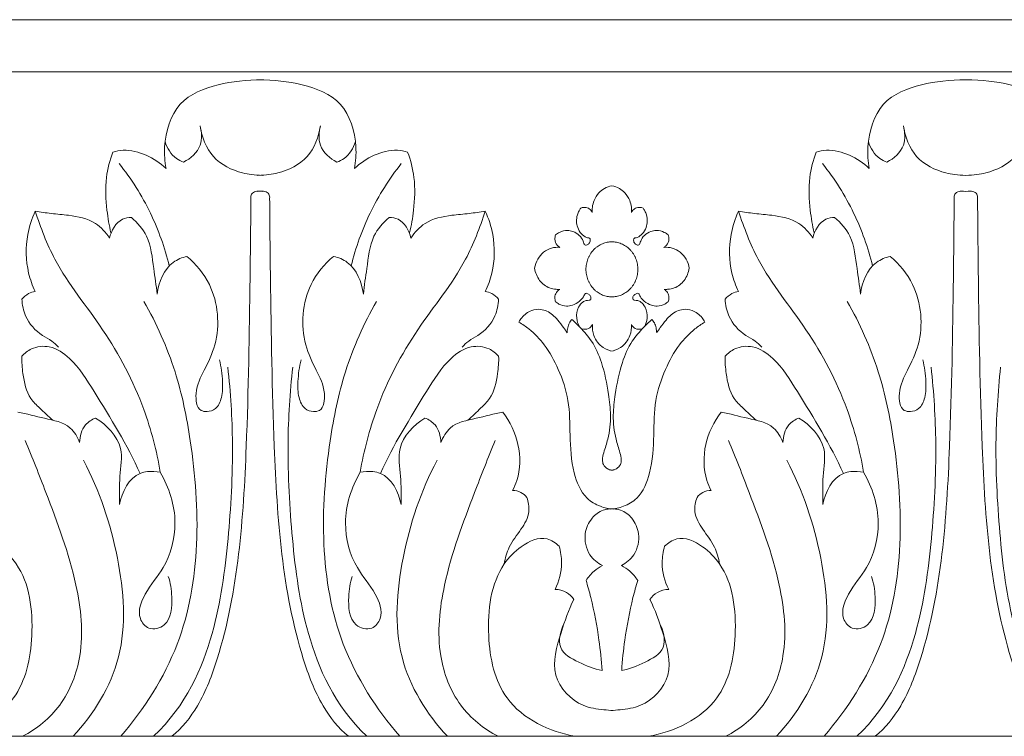
# Model space of a CAD drawing. Units: millimetres. Extents: x 0 to 1177, y 1 to 1017.
# Drawn here: x 882 to 979, y 697 to 767 of the extents above; entities that cross this region are included whole.
import ezdxf

# ---------------------------------------------------------------- set-up
doc = ezdxf.new("R2010")
doc.units = ezdxf.units.MM
doc.header["$MEASUREMENT"] = 0
doc.layers.get('0').update_dxf_attribs({"lineweight": 5})

msp = doc.modelspace()

# ---------------------------------------------------------------- linework, layer by layer
msp.add_line((699.258, 762.283), (1044.086, 762.283))
msp.add_lwpolyline([(699.258, 697.373), (1044.086, 697.373), (1044.086, 767.373), (699.258, 767.373)], close=True)
for points, knots in [([(906.154, 761.496), (904.561, 761.496), (901.84, 761.192), (897.614, 759.611), (896.444, 755.709), (896.586, 753.527), (896.719, 752.835)], [0, 0, 0, 0, 3.111614, 6.237826, 9.42389, 10.938677, 10.938677, 10.938677, 10.938677]), ([(905.7, 761.496), (907.293, 761.496), (910.014, 761.192), (914.24, 759.611), (915.41, 755.709), (915.268, 753.527), (915.136, 752.835)], [0, 0, 0, 0, 3.111614, 6.237826, 9.42389, 10.938677, 10.938677, 10.938677, 10.938677]), ([(974.893, 761.496), (973.299, 761.496), (970.578, 761.192), (966.352, 759.611), (965.183, 755.709), (965.324, 753.527), (965.457, 752.835)], [0, 0, 0, 0, 3.111614, 6.237826, 9.42389, 10.938677, 10.938677, 10.938677, 10.938677]), ([(974.893, 761.496), (976.486, 761.496), (979.207, 761.192), (983.433, 759.611), (984.603, 755.709), (984.461, 753.527), (984.328, 752.835)], [0, 0, 0, 0, 3.111614, 6.237826, 9.42389, 10.938677, 10.938677, 10.938677, 10.938677]), ([(900.047, 757.001), (900.206, 756.399), (900.315, 754.838), (899.113, 753.805), (898.435, 753.467)], [0, 0, 0, 0, 1.339542, 3.039817, 3.039817, 3.039817, 3.039817]), ([(906.154, 752.169), (905.347, 752.176), (903.706, 752.418), (901.069, 753.663), (900.22, 755.922), (900.047, 757.001)], [0, 0, 0, 0, 1.315922, 3.7667, 6.110442, 6.110442, 6.110442, 6.110442]), ([(905.7, 752.169), (906.507, 752.176), (908.149, 752.418), (910.785, 753.663), (911.635, 755.922), (911.807, 757.001)], [0, 0, 0, 0, 1.315922, 3.7667, 6.110442, 6.110442, 6.110442, 6.110442]), ([(911.807, 757.001), (911.649, 756.399), (911.54, 754.838), (912.741, 753.805), (913.419, 753.467)], [0, 0, 0, 0, 1.339542, 3.039817, 3.039817, 3.039817, 3.039817]), ([(968.785, 757.001), (968.944, 756.399), (969.053, 754.838), (967.851, 753.805), (967.173, 753.467)], [0, 0, 0, 0, 1.339542, 3.039817, 3.039817, 3.039817, 3.039817]), ([(974.893, 752.169), (974.086, 752.176), (972.444, 752.418), (969.807, 753.663), (968.958, 755.922), (968.785, 757.001)], [0, 0, 0, 0, 1.315922, 3.7667, 6.110442, 6.110442, 6.110442, 6.110442]), ([(974.893, 752.169), (975.7, 752.176), (977.341, 752.418), (979.978, 753.663), (980.827, 755.922), (981, 757.001)], [0, 0, 0, 0, 1.315922, 3.7667, 6.110442, 6.110442, 6.110442, 6.110442]), ([(898.435, 753.467), (898.187, 753.553), (897.363, 753.956), (896.824, 754.829), (896.627, 755.467)], [0, 0, 0, 0, 0.591431, 2.029513, 2.029513, 2.029513, 2.029513]), ([(913.419, 753.467), (913.667, 753.553), (914.491, 753.956), (915.03, 754.829), (915.227, 755.467)], [0, 0, 0, 0, 0.591431, 2.029513, 2.029513, 2.029513, 2.029513]), ([(967.173, 753.467), (966.926, 753.553), (966.101, 753.956), (965.563, 754.829), (965.366, 755.467)], [0, 0, 0, 0, 0.591431, 2.029513, 2.029513, 2.029513, 2.029513]), ([(896.719, 752.835), (896.154, 753.377), (894.837, 754.26), (892.95, 754.736), (891.845, 754.537), (891.519, 754.445)], [0, 0, 0, 0, 1.729427, 3.480799, 4.245941, 4.245941, 4.245941, 4.245941]), ([(915.136, 752.835), (915.7, 753.377), (917.017, 754.26), (918.904, 754.736), (920.009, 754.537), (920.335, 754.445)], [0, 0, 0, 0, 1.729427, 3.480799, 4.245941, 4.245941, 4.245941, 4.245941]), ([(965.457, 752.835), (964.893, 753.377), (963.575, 754.26), (961.688, 754.736), (960.583, 754.537), (960.257, 754.445)], [0, 0, 0, 0, 1.729427, 3.480799, 4.245941, 4.245941, 4.245941, 4.245941]), ([(891.519, 754.445), (891.223, 753.645), (890.735, 751.762), (890.86, 749.059), (891.158, 747.27), (891.334, 746.544)], [0, 0, 0, 0, 1.841125, 4.125474, 5.732194, 5.732194, 5.732194, 5.732194]), ([(920.335, 754.445), (920.631, 753.645), (921.119, 751.762), (920.995, 749.059), (920.696, 747.27), (920.52, 746.544)], [0, 0, 0, 0, 1.841125, 4.125474, 5.732194, 5.732194, 5.732194, 5.732194]), ([(960.257, 754.445), (959.962, 753.645), (959.473, 751.762), (959.598, 749.059), (959.896, 747.27), (960.072, 746.544)], [0, 0, 0, 0, 1.841125, 4.125474, 5.732194, 5.732194, 5.732194, 5.732194]), ([(892.142, 753.317), (893.322, 751.836), (895.33, 748.668), (896.599, 745.103), (897.039, 743.324)], [0, 0, 0, 0, 4.152562, 8.093991, 8.093991, 8.093991, 8.093991]), ([(919.712, 753.317), (918.532, 751.836), (916.524, 748.668), (915.255, 745.103), (914.815, 743.324)], [0, 0, 0, 0, 4.152562, 8.093991, 8.093991, 8.093991, 8.093991]), ([(960.881, 753.317), (962.06, 751.836), (964.068, 748.668), (965.337, 745.103), (965.778, 743.324)], [0, 0, 0, 0, 4.152562, 8.093991, 8.093991, 8.093991, 8.093991]), ([(906.154, 750.604), (905.784, 750.641), (905.467, 750.646), (905.041, 750.391), (904.999, 750.059), (905.008, 749.925)], [0, 0, 0, 0, 0.3346999, 0.7003334, 0.9876022, 0.9876022, 0.9876022, 0.9876022]), ([(905.7, 750.604), (906.07, 750.641), (906.387, 750.646), (906.813, 750.391), (906.855, 750.059), (906.846, 749.925)], [0, 0, 0, 0, 0.3346999, 0.7003334, 0.9876022, 0.9876022, 0.9876022, 0.9876022]), ([(938.383, 748.548), (938.369, 748.718), (938.373, 749.116), (938.549, 749.799), (938.955, 750.451), (939.576, 750.942), (940.042, 751.1), (940.296, 751.143)], [0, 0, 0, 0, 0.365799, 0.845939, 1.497986, 1.997834, 2.58072, 2.58072, 2.58072, 2.58072]), ([(942.209, 748.548), (942.224, 748.718), (942.219, 749.116), (942.044, 749.799), (941.638, 750.451), (941.016, 750.942), (940.551, 751.1), (940.296, 751.143)], [0, 0, 0, 0, 0.365799, 0.845939, 1.497986, 1.997834, 2.58072, 2.58072, 2.58072, 2.58072]), ([(974.893, 750.604), (974.522, 750.641), (974.206, 750.646), (973.779, 750.391), (973.737, 750.059), (973.746, 749.925)], [0, 0, 0, 0, 0.3346999, 0.7003334, 0.9876022, 0.9876022, 0.9876022, 0.9876022]), ([(974.893, 750.604), (975.263, 750.641), (975.58, 750.646), (976.006, 750.391), (976.048, 750.059), (976.039, 749.925)], [0, 0, 0, 0, 0.3346999, 0.7003334, 0.9876022, 0.9876022, 0.9876022, 0.9876022]), ([(905.008, 749.925), (904.994, 747.338), (904.905, 739.262), (904.662, 724.158), (903.676, 709.88), (900.188, 700.61), (898.286, 698.148), (897.295, 697.373)], [0, 0, 0, 0, 5.545386, 17.305547, 32.420821, 36.016241, 38.811295, 38.811295, 38.811295, 38.811295]), ([(906.846, 749.925), (906.861, 747.338), (906.949, 739.262), (907.192, 724.158), (908.179, 709.88), (911.666, 700.61), (913.569, 698.148), (914.559, 697.373)], [0, 0, 0, 0, 5.545386, 17.305547, 32.420821, 36.016241, 38.811295, 38.811295, 38.811295, 38.811295]), ([(973.746, 749.925), (973.732, 747.338), (973.644, 739.262), (973.4, 724.158), (972.414, 709.88), (968.926, 700.61), (967.024, 698.148), (966.034, 697.373)], [0, 0, 0, 0, 5.545386, 17.305547, 32.420821, 36.016241, 38.811295, 38.811295, 38.811295, 38.811295]), ([(976.039, 749.925), (976.053, 747.338), (976.142, 739.262), (976.385, 724.158), (977.371, 709.88), (980.859, 700.61), (982.761, 698.148), (983.752, 697.373)], [0, 0, 0, 0, 5.545386, 17.305547, 32.420821, 36.016241, 38.811295, 38.811295, 38.811295, 38.811295]), ([(934.788, 746.342), (934.906, 746.443), (935.261, 746.681), (935.869, 746.833), (936.554, 746.695), (937.126, 746.363), (937.453, 745.886), (937.539, 745.562), (937.593, 745.403), (937.775, 745.324), (938.018, 745.446), (938.185, 745.687), (938.197, 745.925), (938.108, 746.049), (937.973, 746.056), (937.692, 746.124), (937.264, 746.454), (936.936, 747.026), (936.805, 747.687), (936.88, 748.254), (937.058, 748.683), (937.192, 748.891), (937.252, 748.971)], [0, 0, 0, 0, 0.344, 0.946232, 1.359849, 1.903694, 2.392134, 2.563311, 2.634792, 2.740853, 2.959332, 3.188875, 3.356502, 3.436783, 3.483821, 3.652693, 4.094521, 4.631697, 5.056168, 5.516835, 5.834461, 6.053281, 6.053281, 6.053281, 6.053281]), ([(937.252, 748.971), (937.341, 749.008), (937.592, 749.072), (937.995, 749.003), (938.265, 748.759), (938.36, 748.596), (938.383, 748.548)], [0, 0, 0, 0, 0.217799, 0.5797399, 0.8763336, 0.9907574, 0.9907574, 0.9907574, 0.9907574]), ([(943.341, 748.971), (943.252, 749.008), (943, 749.072), (942.598, 749.003), (942.328, 748.759), (942.232, 748.596), (942.209, 748.548)], [0, 0, 0, 0, 0.217799, 0.5797399, 0.8763336, 0.9907574, 0.9907574, 0.9907574, 0.9907574]), ([(945.804, 746.342), (945.686, 746.443), (945.331, 746.681), (944.724, 746.833), (944.039, 746.695), (943.467, 746.363), (943.139, 745.886), (943.053, 745.562), (943, 745.403), (942.818, 745.324), (942.575, 745.446), (942.408, 745.687), (942.396, 745.925), (942.484, 746.049), (942.619, 746.056), (942.901, 746.124), (943.329, 746.454), (943.656, 747.026), (943.787, 747.687), (943.713, 748.254), (943.535, 748.683), (943.401, 748.891), (943.341, 748.971)], [0, 0, 0, 0, 0.344, 0.946232, 1.359849, 1.903694, 2.392134, 2.563311, 2.634792, 2.740853, 2.959332, 3.188875, 3.356502, 3.436783, 3.483821, 3.652693, 4.094521, 4.631697, 5.056168, 5.516835, 5.834461, 6.053281, 6.053281, 6.053281, 6.053281]), ([(883.936, 748.679), (883.602, 747.957), (882.965, 745.986), (883.013, 743.18), (883.66, 741.389), (883.936, 740.814)], [0, 0, 0, 0, 1.723111, 4.416515, 5.798716, 5.798716, 5.798716, 5.798716]), ([(891.197, 746.038), (890.829, 746.593), (889.708, 747.84), (887.526, 748.264), (885.541, 748.414), (884.458, 748.588), (883.936, 748.679)], [0, 0, 0, 0, 1.454309, 3.527881, 4.806346, 6.005712, 6.005712, 6.005712, 6.005712]), ([(883.936, 748.679), (884.46, 747.059), (886.081, 742.807), (890.843, 737.167), (894.518, 730.193), (895.802, 725.254), (896.161, 723.159)], [0, 0, 0, 0, 3.669053, 9.713375, 16.047482, 20.61068, 20.61068, 20.61068, 20.61068]), ([(893.327, 748.056), (893.032, 748.053), (891.986, 747.892), (891.368, 746.773), (891.197, 746.038)], [0, 0, 0, 0, 0.66946, 2.293732, 2.293732, 2.293732, 2.293732]), ([(895.85, 740.577), (895.768, 741.412), (895.444, 743.279), (895.2, 746.1), (893.92, 747.549), (893.327, 748.056)], [0, 0, 0, 0, 1.799049, 4.108121, 5.837481, 5.837481, 5.837481, 5.837481]), ([(927.918, 748.679), (927.394, 747.059), (925.773, 742.807), (921.011, 737.167), (917.336, 730.193), (916.052, 725.254), (915.693, 723.159)], [0, 0, 0, 0, 3.669053, 9.713375, 16.047482, 20.61068, 20.61068, 20.61068, 20.61068]), ([(916.004, 740.577), (916.086, 741.412), (916.411, 743.279), (916.654, 746.1), (917.934, 747.549), (918.527, 748.056)], [0, 0, 0, 0, 1.799049, 4.108121, 5.837481, 5.837481, 5.837481, 5.837481]), ([(918.527, 748.056), (918.822, 748.053), (919.868, 747.892), (920.486, 746.773), (920.658, 746.038)], [0, 0, 0, 0, 0.66946, 2.293732, 2.293732, 2.293732, 2.293732]), ([(920.658, 746.038), (921.025, 746.593), (922.146, 747.84), (924.328, 748.264), (926.313, 748.414), (927.396, 748.588), (927.918, 748.679)], [0, 0, 0, 0, 1.454309, 3.527881, 4.806346, 6.005712, 6.005712, 6.005712, 6.005712]), ([(927.918, 748.679), (928.252, 747.957), (928.889, 745.986), (928.842, 743.18), (928.194, 741.389), (927.918, 740.814)], [0, 0, 0, 0, 1.723111, 4.416515, 5.798716, 5.798716, 5.798716, 5.798716]), ([(952.675, 748.679), (952.341, 747.957), (951.703, 745.986), (951.751, 743.18), (952.399, 741.389), (952.675, 740.814)], [0, 0, 0, 0, 1.723111, 4.416515, 5.798716, 5.798716, 5.798716, 5.798716]), ([(959.935, 746.038), (959.567, 746.593), (958.446, 747.84), (956.264, 748.264), (954.28, 748.414), (953.196, 748.588), (952.675, 748.679)], [0, 0, 0, 0, 1.454309, 3.527881, 4.806346, 6.005712, 6.005712, 6.005712, 6.005712]), ([(952.675, 748.679), (953.198, 747.059), (954.819, 742.807), (959.581, 737.167), (963.256, 730.193), (964.541, 725.254), (964.899, 723.159)], [0, 0, 0, 0, 3.669053, 9.713375, 16.047482, 20.61068, 20.61068, 20.61068, 20.61068]), ([(962.065, 748.056), (961.77, 748.053), (960.725, 747.892), (960.106, 746.773), (959.935, 746.038)], [0, 0, 0, 0, 0.66946, 2.293732, 2.293732, 2.293732, 2.293732]), ([(964.588, 740.577), (964.507, 741.412), (964.182, 743.279), (963.938, 746.1), (962.659, 747.549), (962.065, 748.056)], [0, 0, 0, 0, 1.799049, 4.108121, 5.837481, 5.837481, 5.837481, 5.837481]), ([(935.206, 745.13), (935.111, 745.187), (934.863, 745.393), (934.678, 745.861), (934.743, 746.215), (934.788, 746.342)], [0, 0, 0, 0, 0.2469222, 0.703577, 0.9964005, 0.9964005, 0.9964005, 0.9964005]), ([(945.386, 745.13), (945.481, 745.187), (945.729, 745.393), (945.914, 745.861), (945.85, 746.215), (945.804, 746.342)], [0, 0, 0, 0, 0.2469222, 0.703577, 0.9964005, 0.9964005, 0.9964005, 0.9964005]), ([(932.741, 743.09), (932.792, 743.403), (932.996, 744.003), (933.592, 744.713), (934.371, 745.112), (934.94, 745.155), (935.206, 745.13)], [0, 0, 0, 0, 0.681615, 1.330681, 1.988241, 2.594761, 2.594761, 2.594761, 2.594761]), ([(947.852, 743.09), (947.8, 743.403), (947.597, 744.003), (947, 744.713), (946.221, 745.112), (945.653, 745.155), (945.386, 745.13)], [0, 0, 0, 0, 0.681615, 1.330681, 1.988241, 2.594761, 2.594761, 2.594761, 2.594761]), ([(898.765, 744.257), (898.29, 744.147), (896.744, 743.539), (895.995, 741.735), (895.85, 740.577)], [0, 0, 0, 0, 1.102504, 3.606854, 3.606854, 3.606854, 3.606854]), ([(901.933, 734.137), (902.119, 733.454), (902.272, 732.213), (902.257, 730.568), (901.71, 729.339), (900.826, 729.037), (899.717, 729.2), (899.488, 731.276), (900.495, 733.192), (902.1, 736.521), (901.694, 741.06), (899.651, 743.507), (898.765, 744.257)], [0, 0, 0, 0, 1.523301, 2.650203, 3.533845, 4.184232, 4.637479, 5.878294, 7.595524, 9.541609, 13.758888, 16.332377, 16.332377, 16.332377, 16.332377]), ([(909.922, 734.137), (909.735, 733.454), (909.582, 732.213), (909.597, 730.568), (910.144, 729.339), (911.029, 729.037), (912.137, 729.2), (912.366, 731.276), (911.359, 733.192), (909.754, 736.521), (910.16, 741.06), (912.203, 743.507), (913.089, 744.257)], [0, 0, 0, 0, 1.523301, 2.650203, 3.533845, 4.184232, 4.637479, 5.878294, 7.595524, 9.541609, 13.758888, 16.332377, 16.332377, 16.332377, 16.332377]), ([(913.089, 744.257), (913.564, 744.147), (915.11, 743.539), (915.859, 741.735), (916.004, 740.577)], [0, 0, 0, 0, 1.102504, 3.606854, 3.606854, 3.606854, 3.606854]), ([(967.503, 744.257), (967.029, 744.147), (965.482, 743.539), (964.733, 741.735), (964.588, 740.577)], [0, 0, 0, 0, 1.102504, 3.606854, 3.606854, 3.606854, 3.606854]), ([(970.671, 734.137), (970.857, 733.454), (971.011, 732.213), (970.995, 730.568), (970.448, 729.339), (969.564, 729.037), (968.455, 729.2), (968.227, 731.276), (969.233, 733.192), (970.839, 736.521), (970.432, 741.06), (968.389, 743.507), (967.503, 744.257)], [0, 0, 0, 0, 1.523301, 2.650203, 3.533845, 4.184232, 4.637479, 5.878294, 7.595524, 9.541609, 13.758888, 16.332377, 16.332377, 16.332377, 16.332377]), ([(935.198, 741.032), (935.081, 741.026), (934.743, 741.032), (934.01, 741.162), (933.136, 741.846), (932.814, 742.667), (932.741, 743.09)], [0, 0, 0, 0, 0.264151, 0.766562, 1.666637, 2.588485, 2.588485, 2.588485, 2.588485]), ([(945.395, 741.032), (945.511, 741.026), (945.849, 741.032), (946.583, 741.162), (947.456, 741.846), (947.779, 742.667), (947.852, 743.09)], [0, 0, 0, 0, 0.264151, 0.766562, 1.666637, 2.588485, 2.588485, 2.588485, 2.588485]), ([(934.785, 739.829), (934.742, 739.955), (934.69, 740.264), (934.817, 740.735), (935.068, 740.957), (935.198, 741.032)], [0, 0, 0, 0, 0.2872196, 0.656655, 0.9925504, 0.9925504, 0.9925504, 0.9925504]), ([(945.807, 739.829), (945.851, 739.955), (945.903, 740.264), (945.775, 740.735), (945.525, 740.957), (945.395, 741.032)], [0, 0, 0, 0, 0.2872196, 0.656655, 0.9925504, 0.9925504, 0.9925504, 0.9925504]), ([(883.936, 740.814), (883.714, 740.786), (883.219, 740.642), (882.812, 740.297), (882.629, 740.073)], [0, 0, 0, 0, 0.507704, 1.142126, 1.142126, 1.142126, 1.142126]), ([(882.629, 740.073), (882.657, 739.514), (882.95, 738.083), (884.204, 736.694), (885.527, 736.067), (885.999, 735.613), (886.197, 735.4)], [0, 0, 0, 0, 1.201157, 3.052055, 3.837112, 4.478361, 4.478361, 4.478361, 4.478361]), ([(929.225, 740.073), (929.197, 739.514), (928.904, 738.083), (927.65, 736.694), (926.327, 736.067), (925.856, 735.613), (925.657, 735.4)], [0, 0, 0, 0, 1.201157, 3.052055, 3.837112, 4.478361, 4.478361, 4.478361, 4.478361]), ([(927.918, 740.814), (928.14, 740.786), (928.636, 740.642), (929.042, 740.297), (929.225, 740.073)], [0, 0, 0, 0, 0.507704, 1.142126, 1.142126, 1.142126, 1.142126]), ([(937.121, 737.396), (936.982, 737.646), (936.768, 738.281), (936.918, 739.207), (937.362, 739.757), (937.757, 739.966), (938.006, 739.942), (938.245, 740.002), (938.282, 740.319), (938.07, 740.539), (937.854, 740.669), (937.651, 740.622), (937.607, 740.45), (937.454, 740.188), (937.087, 739.788), (936.511, 739.463), (935.797, 739.351), (935.213, 739.511), (934.888, 739.74), (934.785, 739.829)], [0, 0, 0, 0, 0.622694, 1.402524, 1.879785, 2.130522, 2.363613, 2.44412, 2.656406, 2.869645, 3.099521, 3.193115, 3.285621, 3.44944, 3.863581, 4.457181, 4.89733, 5.475433, 5.776409, 5.776409, 5.776409, 5.776409]), ([(943.471, 737.396), (943.61, 737.646), (943.825, 738.281), (943.674, 739.207), (943.23, 739.757), (942.835, 739.966), (942.587, 739.942), (942.348, 740.002), (942.311, 740.319), (942.523, 740.539), (942.738, 740.669), (942.942, 740.622), (942.985, 740.45), (943.138, 740.188), (943.506, 739.788), (944.081, 739.463), (944.795, 739.351), (945.38, 739.511), (945.705, 739.74), (945.807, 739.829)], [0, 0, 0, 0, 0.622694, 1.402524, 1.879785, 2.130522, 2.363613, 2.44412, 2.656406, 2.869645, 3.099521, 3.193115, 3.285621, 3.44944, 3.863581, 4.457181, 4.89733, 5.475433, 5.776409, 5.776409, 5.776409, 5.776409]), ([(952.675, 740.814), (952.453, 740.786), (951.957, 740.642), (951.55, 740.297), (951.367, 740.073)], [0, 0, 0, 0, 0.507704, 1.142126, 1.142126, 1.142126, 1.142126]), ([(951.367, 740.073), (951.396, 739.514), (951.689, 738.083), (952.942, 736.694), (954.265, 736.067), (954.737, 735.613), (954.935, 735.4)], [0, 0, 0, 0, 1.201157, 3.052055, 3.837112, 4.478361, 4.478361, 4.478361, 4.478361]), ([(894.562, 739.855), (895.796, 737.689), (897.787, 733.262), (900.059, 722.076), (900.201, 708.71), (894.567, 700.025), (892.298, 697.373)], [0, 0, 0, 0, 5.421349, 10.367368, 24.586822, 32.255845, 32.255845, 32.255845, 32.255845]), ([(917.292, 739.855), (916.058, 737.689), (914.067, 733.262), (911.795, 722.076), (911.653, 708.71), (917.287, 700.025), (919.556, 697.373)], [0, 0, 0, 0, 5.421349, 10.367368, 24.586822, 32.255845, 32.255845, 32.255845, 32.255845]), ([(931.215, 737.829), (931.289, 737.984), (931.592, 738.484), (932.343, 739.003), (933.472, 739.164), (934.39, 738.713), (935.06, 737.993), (935.51, 737.386), (935.806, 736.968), (935.919, 736.801)], [0, 0, 0, 0, 0.372489, 1.260419, 1.927682, 2.885205, 3.413897, 4.093752, 4.534563, 4.534563, 4.534563, 4.534563]), ([(949.377, 737.829), (949.303, 737.984), (949, 738.484), (948.249, 739.003), (947.121, 739.164), (946.203, 738.713), (945.532, 737.993), (945.083, 737.386), (944.786, 736.968), (944.673, 736.801)], [0, 0, 0, 0, 0.372489, 1.260419, 1.927682, 2.885205, 3.413897, 4.093752, 4.534563, 4.534563, 4.534563, 4.534563]), ([(963.301, 739.855), (964.534, 737.689), (966.525, 733.262), (968.798, 722.076), (968.94, 708.71), (963.305, 700.025), (961.036, 697.373)], [0, 0, 0, 0, 5.421349, 10.367368, 24.586822, 32.255845, 32.255845, 32.255845, 32.255845]), ([(940.41, 719.573), (939.99, 719.599), (939.079, 719.796), (937.426, 720.734), (936.365, 723.408), (936.17, 726.678), (936.194, 730.149), (935.175, 733.135), (933.894, 735.538), (932.463, 737.006), (931.553, 737.631), (931.215, 737.829)], [0, 0, 0, 0, 0.954142, 2.092516, 4.103324, 6.75337, 9.175756, 11.457425, 13.466942, 15.045123, 15.920839, 15.920839, 15.920839, 15.920839]), ([(935.919, 736.801), (935.925, 736.96), (935.971, 737.287), (936.11, 737.739), (936.298, 737.985), (936.392, 738.082)], [0, 0, 0, 0, 0.341148, 0.705339, 1.004777, 1.004777, 1.004777, 1.004777]), ([(936.392, 738.082), (936.676, 737.838), (937.358, 737.181), (938.484, 735.879), (939.459, 733.637), (939.935, 731.161), (940.25, 728.647), (940.029, 726.698), (939.558, 725.3), (939.342, 724.462), (939.432, 723.857), (939.808, 723.489), (940.175, 723.368), (940.367, 723.368), (940.41, 723.371)], [0, 0, 0, 0, 0.829055, 2.093424, 3.752267, 6.03853, 7.49387, 9.173765, 10.17255, 10.684592, 11.014588, 11.42954, 11.767378, 11.864175, 11.864175, 11.864175, 11.864175]), ([(938.392, 737.593), (938.301, 737.438), (938.007, 737.105), (937.555, 737.113), (937.333, 737.175)], [0, 0, 0, 0, 0.3896389, 0.9100579, 0.9100579, 0.9100579, 0.9100579]), ([(940.41, 734.986), (940.073, 735.039), (939.274, 735.327), (938.472, 736.346), (938.372, 737.235), (938.392, 737.593)], [0, 0, 0, 0, 0.772951, 1.860199, 2.628284, 2.628284, 2.628284, 2.628284]), ([(944.2, 738.082), (943.917, 737.838), (943.234, 737.181), (942.109, 735.879), (941.133, 733.637), (940.657, 731.161), (940.343, 728.647), (940.564, 726.698), (941.034, 725.3), (941.251, 724.462), (941.16, 723.857), (940.784, 723.489), (940.417, 723.368), (940.225, 723.368), (940.183, 723.371)], [0, 0, 0, 0, 0.829055, 2.093424, 3.752267, 6.03853, 7.49387, 9.173765, 10.17255, 10.684592, 11.014588, 11.42954, 11.767378, 11.864175, 11.864175, 11.864175, 11.864175]), ([(940.183, 719.573), (940.602, 719.599), (941.514, 719.796), (943.166, 720.734), (944.227, 723.408), (944.423, 726.678), (944.398, 730.149), (945.418, 733.135), (946.698, 735.538), (948.13, 737.006), (949.04, 737.631), (949.377, 737.829)], [0, 0, 0, 0, 0.954142, 2.092516, 4.103324, 6.75337, 9.175756, 11.457425, 13.466942, 15.045123, 15.920839, 15.920839, 15.920839, 15.920839]), ([(940.183, 734.986), (940.519, 735.039), (941.319, 735.327), (942.12, 736.346), (942.221, 737.235), (942.2, 737.593)], [0, 0, 0, 0, 0.772951, 1.860199, 2.628284, 2.628284, 2.628284, 2.628284]), ([(942.2, 737.593), (942.291, 737.438), (942.586, 737.105), (943.038, 737.113), (943.259, 737.175)], [0, 0, 0, 0, 0.3896389, 0.9100579, 0.9100579, 0.9100579, 0.9100579]), ([(944.673, 736.801), (944.667, 736.96), (944.621, 737.287), (944.482, 737.739), (944.295, 737.985), (944.2, 738.082)], [0, 0, 0, 0, 0.341148, 0.705339, 1.004777, 1.004777, 1.004777, 1.004777]), ([(882.626, 734.492), (882.891, 734.789), (883.689, 735.429), (885.531, 735.604), (887.858, 734.028), (890.579, 729.58), (892.918, 725.849), (894.187, 723.054)], [0, 0, 0, 0, 0.87648, 2.205291, 3.898335, 6.839932, 13.486671, 13.486671, 13.486671, 13.486671]), ([(929.229, 734.492), (928.963, 734.789), (928.166, 735.429), (926.323, 735.604), (923.996, 734.028), (921.275, 729.58), (918.936, 725.849), (917.667, 723.054)], [0, 0, 0, 0, 0.87648, 2.205291, 3.898335, 6.839932, 13.486671, 13.486671, 13.486671, 13.486671]), ([(951.364, 734.492), (951.629, 734.789), (952.427, 735.429), (954.269, 735.604), (956.596, 734.028), (959.317, 729.58), (961.657, 725.849), (962.926, 723.054)], [0, 0, 0, 0, 0.87648, 2.205291, 3.898335, 6.839932, 13.486671, 13.486671, 13.486671, 13.486671]), ([(882.626, 734.492), (882.606, 733.928), (882.722, 732.523), (883.138, 730.61), (884.488, 729.326), (885.2, 728.629), (885.648, 728.254)], [0, 0, 0, 0, 1.210406, 3.047531, 3.962171, 5.259314, 5.259314, 5.259314, 5.259314]), ([(929.229, 734.492), (929.248, 733.928), (929.132, 732.523), (928.716, 730.61), (927.366, 729.326), (926.654, 728.629), (926.206, 728.254)], [0, 0, 0, 0, 1.210406, 3.047531, 3.962171, 5.259314, 5.259314, 5.259314, 5.259314]), ([(951.364, 734.492), (951.345, 733.928), (951.46, 732.523), (951.877, 730.61), (953.227, 729.326), (953.938, 728.629), (954.387, 728.254)], [0, 0, 0, 0, 1.210406, 3.047531, 3.962171, 5.259314, 5.259314, 5.259314, 5.259314]), ([(902.757, 733.433), (903.027, 730.96), (903.389, 725.317), (902.86, 716.304), (901.634, 707.166), (898.703, 700.425), (895.507, 697.373)], [0, 0, 0, 0, 5.334889, 12.092701, 19.305933, 27.372752, 27.372752, 27.372752, 27.372752]), ([(909.097, 733.433), (908.827, 730.96), (908.465, 725.317), (908.994, 716.304), (910.22, 707.166), (913.151, 700.425), (916.347, 697.373)], [0, 0, 0, 0, 5.334889, 12.092701, 19.305933, 27.372752, 27.372752, 27.372752, 27.372752]), ([(971.496, 733.433), (971.765, 730.96), (972.127, 725.317), (971.598, 716.304), (970.372, 707.166), (967.442, 700.425), (964.246, 697.373)], [0, 0, 0, 0, 5.334889, 12.092701, 19.305933, 27.372752, 27.372752, 27.372752, 27.372752]), ([(978.29, 733.433), (978.02, 730.96), (977.658, 725.317), (978.187, 716.304), (979.413, 707.166), (982.344, 700.425), (985.54, 697.373)], [0, 0, 0, 0, 5.334889, 12.092701, 19.305933, 27.372752, 27.372752, 27.372752, 27.372752]), ([(888.275, 726.081), (888.063, 726.604), (887.258, 727.986), (884.782, 728.389), (883.105, 728.888), (882.224, 729.021)], [0, 0, 0, 0, 1.219384, 3.243369, 5.26228, 5.26228, 5.26228, 5.26228]), ([(923.579, 726.081), (923.791, 726.604), (924.597, 727.986), (927.072, 728.389), (928.749, 728.888), (929.63, 729.021)], [0, 0, 0, 0, 1.219384, 3.243369, 5.26228, 5.26228, 5.26228, 5.26228]), ([(929.63, 729.021), (930.329, 728.115), (931.388, 725.959), (931.36, 723.094), (930.755, 721.696), (930.593, 721.389)], [0, 0, 0, 0, 2.507136, 5.033118, 5.786411, 5.786411, 5.786411, 5.786411]), ([(950.963, 729.021), (950.263, 728.115), (949.205, 725.959), (949.232, 723.094), (949.838, 721.696), (949.999, 721.389)], [0, 0, 0, 0, 2.507136, 5.033118, 5.786411, 5.786411, 5.786411, 5.786411]), ([(957.014, 726.081), (956.802, 726.604), (955.996, 727.986), (953.52, 728.389), (951.844, 728.888), (950.963, 729.021)], [0, 0, 0, 0, 1.219384, 3.243369, 5.26228, 5.26228, 5.26228, 5.26228]), ([(889.838, 728.456), (889.469, 728.32), (888.58, 727.788), (888.288, 726.686), (888.275, 726.081)], [0, 0, 0, 0, 0.887668, 2.185538, 2.185538, 2.185538, 2.185538]), ([(892.167, 720.019), (892.18, 720.936), (892.099, 722.732), (892.722, 725.982), (890.909, 727.796), (889.838, 728.456)], [0, 0, 0, 0, 1.965841, 3.899869, 6.710814, 6.710814, 6.710814, 6.710814]), ([(919.687, 720.019), (919.674, 720.936), (919.755, 722.732), (919.132, 725.982), (920.945, 727.796), (922.016, 728.456)], [0, 0, 0, 0, 1.965841, 3.899869, 6.710814, 6.710814, 6.710814, 6.710814]), ([(922.016, 728.456), (922.385, 728.32), (923.274, 727.788), (923.566, 726.686), (923.579, 726.081)], [0, 0, 0, 0, 0.887668, 2.185538, 2.185538, 2.185538, 2.185538]), ([(958.577, 728.456), (958.207, 728.32), (957.318, 727.788), (957.027, 726.686), (957.014, 726.081)], [0, 0, 0, 0, 0.887668, 2.185538, 2.185538, 2.185538, 2.185538]), ([(960.906, 720.019), (960.918, 720.936), (960.837, 722.732), (961.46, 725.982), (959.647, 727.796), (958.577, 728.456)], [0, 0, 0, 0, 1.965841, 3.899869, 6.710814, 6.710814, 6.710814, 6.710814]), ([(882.955, 726.264), (883.666, 724.59), (885.456, 719.939), (888.051, 713.135), (888.852, 705.74), (886.742, 700.218), (884.079, 698.094), (882.689, 697.373)], [0, 0, 0, 0, 3.933813, 10.762521, 15.717414, 19.452474, 22.963837, 22.963837, 22.963837, 22.963837]), ([(928.899, 726.264), (928.188, 724.59), (926.398, 719.939), (923.803, 713.135), (923.003, 705.74), (925.112, 700.218), (927.775, 698.094), (929.165, 697.373)], [0, 0, 0, 0, 3.933813, 10.762521, 15.717414, 19.452474, 22.963837, 22.963837, 22.963837, 22.963837]), ([(951.693, 726.264), (952.405, 724.59), (954.194, 719.939), (956.789, 713.135), (957.59, 705.74), (955.48, 700.218), (952.817, 698.094), (951.428, 697.373)], [0, 0, 0, 0, 3.933813, 10.762521, 15.717414, 19.452474, 22.963837, 22.963837, 22.963837, 22.963837]), ([(888.641, 724.332), (890.229, 721.385), (892.314, 715.103), (893.118, 705.083), (889.641, 699.523), (887.639, 697.373)], [0, 0, 0, 0, 7.270364, 14.172711, 20.644084, 20.644084, 20.644084, 20.644084]), ([(923.213, 724.332), (921.625, 721.385), (919.541, 715.103), (918.736, 705.083), (922.213, 699.523), (924.215, 697.373)], [0, 0, 0, 0, 7.270364, 14.172711, 20.644084, 20.644084, 20.644084, 20.644084]), ([(957.38, 724.332), (958.967, 721.385), (961.052, 715.103), (961.857, 705.083), (958.379, 699.523), (956.378, 697.373)], [0, 0, 0, 0, 7.270364, 14.172711, 20.644084, 20.644084, 20.644084, 20.644084]), ([(896.161, 723.159), (895.753, 723.258), (895.076, 723.295), (893.256, 722.893), (892.385, 721.235), (892.167, 720.019)], [0, 0, 0, 0, 0.949247, 1.508773, 4.161099, 4.161099, 4.161099, 4.161099]), ([(896.931, 712.99), (897.154, 712.36), (897.377, 710.807), (897.217, 708.207), (895.04, 707.623), (893.771, 709.19), (894.706, 711.66), (896.884, 714.011), (898.079, 718.455), (897.023, 721.694), (896.161, 723.159)], [0, 0, 0, 0, 1.443291, 3.482088, 4.644271, 5.559523, 7.294731, 9.568342, 12.805217, 16.504198, 16.504198, 16.504198, 16.504198]), ([(914.923, 712.99), (914.7, 712.36), (914.477, 710.807), (914.637, 708.207), (916.815, 707.623), (918.083, 709.19), (917.148, 711.66), (914.97, 714.011), (913.775, 718.455), (914.831, 721.694), (915.693, 723.159)], [0, 0, 0, 0, 1.443291, 3.482088, 4.644271, 5.559523, 7.294731, 9.568342, 12.805217, 16.504198, 16.504198, 16.504198, 16.504198]), ([(915.693, 723.159), (916.101, 723.258), (916.778, 723.295), (918.598, 722.893), (919.469, 721.235), (919.687, 720.019)], [0, 0, 0, 0, 0.949247, 1.508773, 4.161099, 4.161099, 4.161099, 4.161099]), ([(964.899, 723.159), (964.491, 723.258), (963.814, 723.295), (961.994, 722.893), (961.124, 721.235), (960.906, 720.019)], [0, 0, 0, 0, 0.949247, 1.508773, 4.161099, 4.161099, 4.161099, 4.161099]), ([(965.669, 712.99), (965.893, 712.36), (966.116, 710.807), (965.955, 708.207), (963.778, 707.623), (962.509, 709.19), (963.445, 711.66), (965.622, 714.011), (966.817, 718.455), (965.761, 721.694), (964.899, 723.159)], [0, 0, 0, 0, 1.443291, 3.482088, 4.644271, 5.559523, 7.294731, 9.568342, 12.805217, 16.504198, 16.504198, 16.504198, 16.504198]), ([(930.593, 721.389), (930.872, 721.389), (931.407, 721.277), (931.821, 720.911), (931.978, 720.715)], [0, 0, 0, 0, 0.633332, 1.183156, 1.183156, 1.183156, 1.183156]), ([(949.999, 721.389), (949.72, 721.389), (949.185, 721.277), (948.771, 720.911), (948.614, 720.715)], [0, 0, 0, 0, 0.633332, 1.183156, 1.183156, 1.183156, 1.183156]), ([(931.978, 720.715), (932.136, 720.285), (932.36, 719.128), (931.409, 717.492), (930.21, 716.048), (929.87, 714.775), (929.773, 714.205)], [0, 0, 0, 0, 0.990734, 2.372305, 3.881144, 5.121766, 5.121766, 5.121766, 5.121766]), ([(948.614, 720.715), (948.456, 720.285), (948.233, 719.128), (949.184, 717.492), (950.383, 716.048), (950.723, 714.775), (950.819, 714.205)], [0, 0, 0, 0, 0.990734, 2.372305, 3.881144, 5.121766, 5.121766, 5.121766, 5.121766]), ([(939.37, 714.064), (938.896, 714.301), (937.9, 715.097), (937.464, 717.057), (938.21, 718.676), (939.163, 719.442), (939.926, 719.587), (940.253, 719.589), (940.41, 719.573)], [0, 0, 0, 0, 1.188965, 2.689867, 3.878065, 4.880722, 5.262879, 5.61958, 5.61958, 5.61958, 5.61958]), ([(941.222, 714.064), (941.696, 714.301), (942.693, 715.097), (943.128, 717.057), (942.382, 718.676), (941.429, 719.442), (940.666, 719.587), (940.339, 719.589), (940.183, 719.573)], [0, 0, 0, 0, 1.188965, 2.689867, 3.878065, 4.880722, 5.262879, 5.61958, 5.61958, 5.61958, 5.61958]), ([(876.711, 715.935), (877.046, 716.26), (878.25, 717.096), (880.454, 716.048), (883.269, 713.193), (884.025, 707.431), (882.421, 700.023), (877.614, 697.801), (875.128, 697.373)], [0, 0, 0, 0, 1.030989, 3.014895, 4.757521, 9.890609, 14.445841, 20.161814, 20.161814, 20.161814, 20.161814]), ([(935.143, 715.935), (934.808, 716.26), (933.604, 717.096), (931.4, 716.048), (928.585, 713.193), (927.829, 707.431), (929.433, 700.023), (934.24, 697.801), (936.726, 697.373)], [0, 0, 0, 0, 1.030989, 3.014895, 4.757521, 9.890609, 14.445841, 20.161814, 20.161814, 20.161814, 20.161814]), ([(945.45, 715.935), (945.784, 716.26), (946.988, 717.096), (949.193, 716.048), (952.008, 713.193), (952.763, 707.431), (951.16, 700.023), (946.353, 697.801), (943.866, 697.373)], [0, 0, 0, 0, 1.030989, 3.014895, 4.757521, 9.890609, 14.445841, 20.161814, 20.161814, 20.161814, 20.161814]), ([(935.143, 715.935), (935.295, 715.417), (935.528, 713.973), (935.139, 712.513), (934.743, 711.72)], [0, 0, 0, 0, 1.163855, 3.087525, 3.087525, 3.087525, 3.087525]), ([(945.45, 715.935), (945.298, 715.417), (945.065, 713.973), (945.454, 712.513), (945.85, 711.72)], [0, 0, 0, 0, 1.163855, 3.087525, 3.087525, 3.087525, 3.087525]), ([(937.769, 712.601), (937.989, 712.935), (938.474, 713.501), (939.078, 713.911), (939.37, 714.064)], [0, 0, 0, 0, 0.872499, 1.612415, 1.612415, 1.612415, 1.612415]), ([(942.823, 712.601), (942.604, 712.935), (942.119, 713.501), (941.514, 713.911), (941.222, 714.064)], [0, 0, 0, 0, 0.872499, 1.612415, 1.612415, 1.612415, 1.612415]), ([(939.34, 703.803), (939.272, 704.794), (939.02, 707.189), (938.472, 710.131), (937.938, 712.047), (937.769, 712.601)], [0, 0, 0, 0, 2.129058, 5.16188, 6.410016, 6.410016, 6.410016, 6.410016]), ([(941.252, 703.803), (941.32, 704.794), (941.572, 707.189), (942.12, 710.131), (942.655, 712.047), (942.823, 712.601)], [0, 0, 0, 0, 2.129058, 5.16188, 6.410016, 6.410016, 6.410016, 6.410016]), ([(934.743, 711.72), (935.124, 711.713), (935.848, 711.542), (936.39, 711.021), (936.589, 710.749)], [0, 0, 0, 0, 0.865504, 1.603023, 1.603023, 1.603023, 1.603023]), ([(945.85, 711.72), (945.469, 711.713), (944.744, 711.542), (944.203, 711.021), (944.004, 710.749)], [0, 0, 0, 0, 0.865504, 1.603023, 1.603023, 1.603023, 1.603023]), ([(936.589, 710.749), (936.053, 709.723), (935.26, 707.361), (934.059, 703.253), (936.853, 700.289), (939.123, 700.011), (940.107, 699.904), (940.41, 699.887)], [0, 0, 0, 0, 2.513047, 5.490974, 8.406344, 9.962825, 10.65112, 10.65112, 10.65112, 10.65112]), ([(944.004, 710.749), (944.539, 709.723), (945.332, 707.361), (946.533, 703.253), (943.739, 700.289), (941.469, 700.011), (940.486, 699.904), (940.183, 699.887)], [0, 0, 0, 0, 2.513047, 5.490974, 8.406344, 9.962825, 10.65112, 10.65112, 10.65112, 10.65112]), ([(935.634, 708.435), (935.277, 707.726), (934.761, 705.791), (937.179, 704.523), (938.547, 703.941), (939.34, 703.803)], [0, 0, 0, 0, 1.722226, 3.405013, 5.22914, 5.22914, 5.22914, 5.22914]), ([(944.958, 708.435), (945.315, 707.726), (945.832, 705.791), (943.414, 704.523), (942.045, 703.941), (941.252, 703.803)], [0, 0, 0, 0, 1.722226, 3.405013, 5.22914, 5.22914, 5.22914, 5.22914])]:
    msp.add_open_spline(points, degree=3, knots=knots)
for points, weights in [([(940.296, 745.672), (937.76, 745.672), (937.76, 742.987), (937.76, 740.302), (940.296, 740.302)], [1, 0.707106781186, 1, 0.707106781186, 1]), ([(940.296, 740.302), (942.832, 740.302), (942.832, 742.987), (942.832, 745.672), (940.296, 745.672)], [1, 0.707106781187, 1, 0.707106781187, 1])]:
    msp.add_rational_spline(points, weights, degree=2, knots=[0, 0, 0, 4.217372, 4.217372, 8.434745, 8.434745, 8.434745])

doc.saveas('drawing.dxf')
